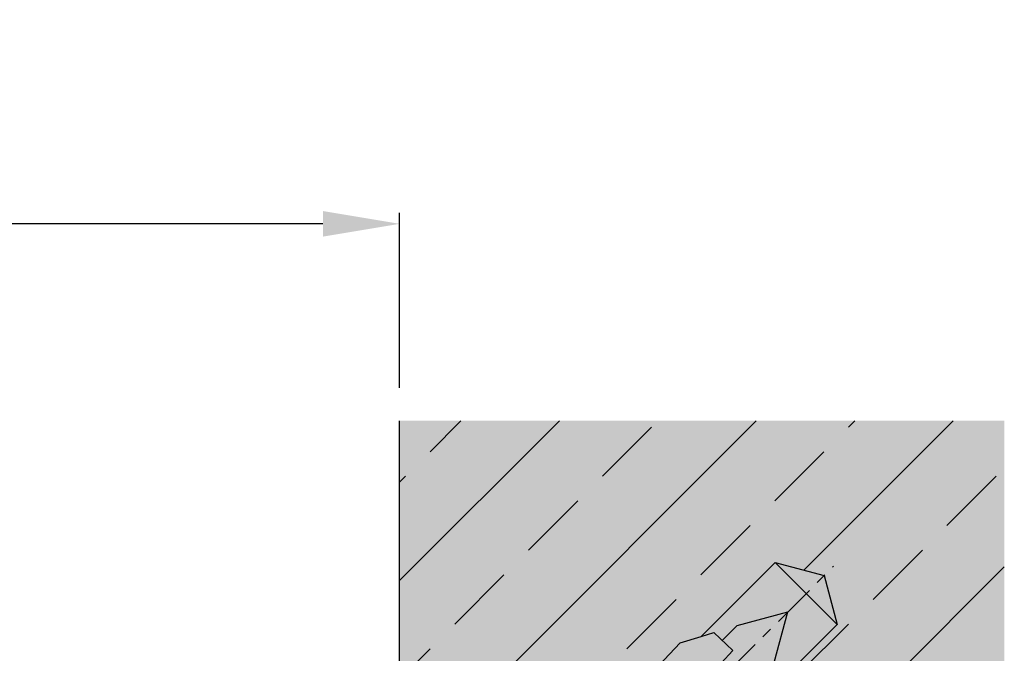
# Model space of a CAD drawing. Units: millimetres. Extents: x 1569 to 1796, y 2311 to 2457.
# Drawn here: x 1687 to 1777, y 2399 to 2457 of the extents above; entities that cross this region are included whole.
import ezdxf

# ---------------------------------------------------------------- set-up
doc = ezdxf.new("R2010")
doc.units = ezdxf.units.MM
doc.linetypes.add('CENTER', pattern=[7, 4, -1, 1, -1])
doc.layers.add('AM_0', color=7, linetype='Continuous', lineweight=30)
doc.layers.add('GEOMETRIE', color=7, linetype='Continuous', lineweight=30)
for name, color, linetype in [('HINTERGRUND GRAU', 252, 'Continuous'), ('HINTERGRUND HELLGRAU', 254, 'Continuous'), ('SCHRAFFUR', 250, 'Continuous')]:
    doc.layers.add(name, color=color, linetype=linetype)
doc.styles.add('ISO 8', font='iso8.shx', dxfattribs={"oblique": 15})
doc.styles.get("Standard").update_dxf_attribs({"font": 'ISOCP.SHX'})
doc.dimstyles.new('MIGUA$0', dxfattribs={"dimtxt": 6, "dimasz": 6, "dimexe": 2, "dimexo": 5, "dimtad": 0, "dimdec": 1, "dimtxsty": 'ISO 8', "dimcen": 0, "dimclrd": 256, "dimclre": 256, "dimclrt": 4, "dimadec": 1, "dimazin": 2, "dimtfac": 1, "dimtdec": 1, "dimtmove": 2, "dimatfit": 3, "dimfxl": 1, "dimtolj": 1, "dimtzin": 0, "dimarcsym": 0})

# ---------------------------------------------------------------- blocks, each defined once
blk = doc.blocks.new('iojghihgdcxf')
at = {"layer": 'HINTERGRUND HELLGRAU'}
h = blk.add_hatch(color=256, dxfattribs=at)
edge = h.paths.add_edge_path()
edge.add_arc((35.76632937369141, 98.69353654968654), 7.19999999999992, 97.98355614555321, 124.7624605260837)
edge.add_arc((32.51632937369141, 103.3762174057779), 1.499999999999995, 124.7624605260884, 179.9999999999978)
edge.add_line((31.01632937369141, 103.3762174057779), (31.01632937369141, 102.3435365496871))
edge.add_line((31.01632937369141, 102.3435365496866), (35.76632937369141, 102.3435365496866))
edge.add_line((35.76632937369141, 102.3435365496866), (35.76632937369141, 104.8935365496868))
edge.add_line((35.76632937369141, 104.8935365496868), (34.76632937369141, 104.8935365496868))
edge.add_line((34.76632937369141, 104.8935365496868), (34.76632937369141, 105.8237539376769))
h = blk.add_hatch(color=256, dxfattribs=at)
edge = h.paths.add_edge_path()
edge.add_line((36.76632937369141, 104.8935365496868), (35.76632937369141, 104.8935365496868))
edge.add_line((35.76632937369141, 104.8935365496868), (35.76632937369141, 102.3435365496866))
edge.add_line((35.76632937369141, 102.3435365496866), (40.51632937369141, 102.3435365496866))
edge.add_line((40.51632937369141, 102.3435365496866), (40.51632937369141, 103.3762174057774))
edge.add_arc((39.01632937369141, 103.3762174057779), 1.5, 359.9999999999989, 415.2375394739116)
edge.add_arc((35.76632937369141, 98.693536549687), 7.199999999999998, 55.23753947391393, 82.01644385444322)
edge.add_line((36.76632937369141, 105.8237539376773), (36.76632937369141, 104.8935365496868))
for points in [[(30.51632937369141, 100.7435365496867), (35.76632937369141, 100.7435365496867), (35.76632937369141, 102.3435365496866), (30.5163293736914, 102.3435365496866)], [(35.76632937369141, 100.7435365496867), (41.01632937369141, 100.7435365496867), (41.01632937369141, 102.3435365496866), (35.76632937369141, 102.3435365496866)], [(35.76632937369141, 82.74353654968672), (35.76632937369141, 100.7435365496867), (33.36632937369177, 100.7435365496867), (33.36632937369177, 82.74353654968672)], [(35.76632937369141, 100.7435365496867), (35.76632937369141, 82.74353654968672), (38.16632937369104, 82.74353654968672), (38.16632937369104, 100.7435365496867)], [(31.76632937369141, 82.74353654968672), (31.76632937369141, 74.81335680940037), (31.57369296885463, 69.29697192899175), (33.15775622495312, 68.81267519023095), (33.10191703022883, 67.21364986700064), (31.50289170699853, 67.26948906172447), (31.378255787321, 63.70038329768477), (32.96231904341948, 63.21608655892396), (32.9064798486952, 61.61706123569365), (31.30745452546489, 61.67290043041749), (31.18281860578736, 58.10379466637778), (32.76688186188494, 57.61949792761698), (32.71104266716156, 56.02047260438667), (31.11201734393035, 56.0763117991105), (30.98738142425282, 52.50720603507079), (32.57144468035131, 52.02290929630999), (32.51560548562702, 50.42388397307968), (30.91658016239671, 50.47972316780351), (30.81785930317801, 47.65272763892153), (32.32016830409339, 44.8272953417727), (34.71870628893885, 44.74353654968672), (35.76632937369141, 74.74353654968581), (35.76632937369141, 82.74353654968672)], [(35.76632937369141, 82.74353654968672), (35.76632937369141, 74.74353654968581), (36.81395245844396, 44.74353654968672), (39.21249044328943, 44.8272953417727), (40.7147994442048, 47.65272763892108), (40.6160785849861, 50.47972316780351), (39.01705326175579, 50.42388397307968), (38.96121406703151, 52.02290929630999), (40.54527732312999, 52.50720603507079), (40.42064140345246, 56.0763117991105), (38.82161608022125, 56.02047260438667), (38.76577688549787, 57.61949792761698), (40.34984014159636, 58.10379466637778), (40.22520422191792, 61.67290043041749), (38.62617889868761, 61.61706123569365), (38.57033970396333, 63.21608655892396), (40.15440296006182, 63.70038329768477), (40.02976704038429, 67.26948906172447), (38.43074171715398, 67.21364986700064), (38.37490252242969, 68.81267519023095), (39.95896577852818, 69.29697192899175), (39.76632937369141, 74.81335680939947), (39.76632937369141, 82.74353654968672)], [(34.71870628893885, 44.74353654968672), (33.36632937369177, 44.79076259220983), (33.36632937369177, 42.90045848785167), (35.76632937369141, 38.74353654968672), (35.76632937369141, 74.74353654968581)], [(36.81395245844396, 44.74353654968672), (35.76632937369141, 74.74353654968672), (35.76632937369141, 38.74353654968672), (38.16632937369104, 42.90045848785212), (38.16632937369104, 44.79076259220983), (36.82686916339117, 44.7439876109629)], [(35.76632937369141, 36.34353654968663), (35.76632937369141, 38.74353654968672), (33.36632937369177, 42.90045848785167), (33.36632937369177, 44.79076259220983), (32.32016830409339, 44.8272953417727), (31.76632937369141, 45.86891487571847), (31.76632937369141, 36.34353654968663)], [(39.21249044328943, 44.8272953417727), (38.16632937369104, 44.79076259220983), (38.16632937369104, 42.90045848785212), (35.76632937369141, 38.74353654968672), (35.76632937369141, 36.34353654968663), (39.76632937369141, 36.34353654968663), (39.76632937369141, 45.86891487571847)], [(31.76632937369141, 36.34353654968663), (35.76632937369141, 34.03413547292848), (35.76632937369141, 36.34353654968663)], [(35.76632937369141, 36.34353654968663), (35.76632937369141, 34.03413547292803), (39.76632937369141, 36.34353654968663)]]:
    blk.add_hatch(color=256, dxfattribs=at).paths.add_polyline_path(points)
for p, q in [((30.51632937369141, 100.7435365496867), (30.51632937369141, 102.3435365496866)), ((41.01632937369141, 100.7435365496867), (41.01632937369141, 102.3435365496866)), ((34.70825024838541, 100.7435365496867), (35.76632937369141, 100.7435365496867)), ((35.76632937369141, 83.07819804067094), (35.76632937369141, 83.90641898499916))]:
    blk.add_line(p, q)
at = {"layer": 'GEOMETRIE'}
for p, q in [((34.76632937369141, 105.8237539376769), (34.76632937369141, 104.8935365496868)), ((36.76632937369141, 105.8237539376769), (36.76632937369141, 104.8935365496868)), ((36.76632937369141, 104.8935365496868), (34.76632937369141, 104.8935365496868)), ((31.01632937369141, 103.3762174057779), (31.01632937369141, 102.3435365496866)), ((40.51632937369141, 103.3762174057779), (40.51632937369141, 102.3435365496866)), ((30.5163293736914, 102.3435365496866), (41.01632937369141, 102.3435365496866)), ((40.2663293736914, 102.3435365496866), (31.26632937369141, 102.3435365496866)), ((41.01632937369141, 100.7435365496867), (30.5163293736914, 100.7435365496867)), ((40.2663293736914, 100.7435365496867), (31.26632937369141, 100.7435365496867)), ((33.36632937369177, 100.7435365496867), (33.36632937369177, 82.74353654968672)), ((38.16632937369104, 100.7435365496867), (38.16632937369104, 82.74353654968672)), ((31.76632937369141, 82.74353654968672), (39.76632937369141, 82.74353654968672)), ((35.76632937369141, 74.74353654968672), (34.71870628893885, 44.74353654968672)), ((36.81395245844396, 44.74353654968672), (35.76632937369141, 74.74353654968672)), ((32.32016830409339, 44.8272953417727), (31.76632937369141, 45.86891487571847)), ((39.76632937369141, 45.86891487571847), (39.21249044328943, 44.8272953417727)), ((34.71870628893885, 44.74353654968672), (32.32016830409339, 44.8272953417727)), ((33.36632937369177, 44.79076259220983), (33.36632937369177, 42.90045848785167)), ((39.21249044328943, 44.8272953417727), (36.81395245844396, 44.74353654968672)), ((38.16632937369104, 44.79076259220983), (38.16632937369104, 42.90045848785212)), ((35.76632937369141, 38.74353654968672), (33.36632937369177, 42.90045848785167)), ((35.76632937369141, 38.74353654968672), (38.16632937369104, 42.90045848785212)), ((31.76632937369141, 36.34353654968663), (39.76632937369141, 36.34353654968663))]:
    blk.add_line(p, q, dxfattribs=at)
at = {"layer": 'GEOMETRIE', "linetype": 'Continuous', "lineweight": 30}
blk.add_line((31.26632937369141, 100.7435365496867), (40.26632937369141, 100.7435365496867), dxfattribs=at)
at = {"layer": 'GEOMETRIE'}
blk.add_lwpolyline([(39.76632937369141, 82.74353654968672), (39.76632937369141, 74.81335680939947), (39.95896577852818, 69.29697192899175), (38.37490252242969, 68.81267519023095), (38.43074171715398, 67.21364986700064), (40.02976704038429, 67.26948906172447), (40.15440296006182, 63.70038329768477), (38.57033970396333, 63.21608655892396), (38.62617889868761, 61.61706123569365), (40.22520422191792, 61.67290043041749), (40.34984014159636, 58.10379466637778), (38.76577688549787, 57.61949792761698), (38.82161608022125, 56.02047260438667), (40.42064140345246, 56.0763117991105), (40.54527732312999, 52.50720603507079), (38.96121406703151, 52.02290929630999), (39.01705326175579, 50.42388397307968), (40.6160785849861, 50.47972316780351), (40.7147994442048, 47.65272763892108), (39.76632937369141, 45.86891487571847), (39.76632937369141, 36.34353654968663), (35.76632937369141, 34.03413547292803), (31.76632937369141, 36.34353654968663), (31.76632937369141, 45.86891487571847), (30.81785930317801, 47.65272763892153), (30.91658016239671, 50.47972316780351), (32.51560548562702, 50.42388397307968), (32.57144468035131, 52.02290929630999), (30.98738142425282, 52.50720603507079), (31.11201734393035, 56.0763117991105), (32.71104266716156, 56.02047260438667), (32.76688186188494, 57.61949792761698), (31.18281860578736, 58.10379466637778), (31.30745452546489, 61.67290043041749), (32.9064798486952, 61.61706123569365), (32.96231904341948, 63.21608655892396), (31.378255787321, 63.70038329768477), (31.50289170699853, 67.26948906172447), (33.10191703022883, 67.21364986700064), (33.15775622495312, 68.81267519023095), (31.57369296885463, 69.29697192899175), (31.76632937369141, 74.81335680940037), (31.76632937369141, 82.74353654968672)], dxfattribs=at)
blk.add_lwpolyline([(39.76632937369141, 82.74353654968672), (39.76632937369141, 74.81335680939947), (39.95896577852818, 69.29697192899175), (38.37490252242969, 68.81267519023095), (38.43074171715398, 67.21364986700064), (40.02976704038429, 67.26948906172447), (40.15440296006182, 63.70038329768477), (38.57033970396333, 63.21608655892396), (38.62617889868761, 61.61706123569365), (40.22520422191792, 61.67290043041749), (40.34984014159636, 58.10379466637778), (38.76577688549787, 57.61949792761698), (38.82161608022125, 56.02047260438667), (40.42064140345246, 56.0763117991105), (40.54527732312999, 52.50720603507079), (38.96121406703151, 52.02290929630999), (39.01705326175579, 50.42388397307968), (40.6160785849861, 50.47972316780351), (40.7147994442048, 47.65272763892108), (39.76632937369141, 45.86891487571847), (39.76632937369141, 36.34353654968663), (35.76632937369141, 34.03413547292803), (31.76632937369141, 36.34353654968663), (31.76632937369141, 45.86891487571847), (30.81785930317801, 47.65272763892153), (30.91658016239671, 50.47972316780351), (32.51560548562702, 50.42388397307968), (32.57144468035131, 52.02290929630999), (30.98738142425282, 52.50720603507079), (31.11201734393035, 56.0763117991105), (32.71104266716156, 56.02047260438667), (32.76688186188494, 57.61949792761698), (31.18281860578736, 58.10379466637778), (31.30745452546489, 61.67290043041749), (32.9064798486952, 61.61706123569365), (32.96231904341948, 63.21608655892396), (31.378255787321, 63.70038329768477), (31.50289170699853, 67.26948906172447), (33.10191703022883, 67.21364986700064), (33.15775622495312, 68.81267519023095), (31.57369296885463, 69.29697192899175), (31.76632937369141, 74.81335680940037), (31.76632937369141, 82.74353654968672)], dxfattribs=at)
for centre, radius, start, end in [((35.76632937369141, 98.693536549687), 7.2, 97.98355614554477, 124.7624605260844), ((35.76632937369141, 98.693536549687), 7.2, 55.23753947391565, 82.01644385445525), ((32.51632937369141, 103.3762174057779), 1.5, 124.7624605260844, 180), ((39.01632937369141, 103.3762174057779), 1.5, 0, 55.23753947391565)]:
    blk.add_arc(centre, radius, start, end, dxfattribs=at)
at = {"layer": 'SCHRAFFUR', "linetype": 'CENTER'}
blk.add_line((35.76632937369141, 109.9332755186897), (35.76632937369141, 32.82886932854389), dxfattribs=at)
blk = doc.blocks.new('*D5')
at = {"layer": 'Defpoints', "color": 0, "linetype": 'Continuous', "transparency": 16777216}
for p in [(1721.633316277831, 2438.081763259242), (1621.633316282722, 2420.122858404854), (1721.633316277831, 2420.122858404854)]:
    blk.add_point(p, dxfattribs=at)
at = {"layer": 'GEOMETRIE', "linetype": 'Continuous', "transparency": 16777216}
for p, q in [((1621.633316282722, 2423.122858404854), (1621.633316282722, 2439.081763259242)), ((1721.633316277831, 2423.122858404854), (1721.633316277831, 2439.081763259242)), ((1628.633316282722, 2438.081763259242), (1653.778922491724, 2438.081763259242)), ((1714.633316277831, 2438.081763259242), (1684.075238999228, 2438.081763259242))]:
    blk.add_line(p, q, dxfattribs=at)
for points in [[(1628.633316282722, 2439.248429925908), (1628.633316282722, 2436.915096592575), (1621.633316282722, 2438.081763259242)], [(1714.633316277831, 2439.248429925908), (1714.633316277831, 2436.915096592575), (1721.633316277831, 2438.081763259242)]]:
    blk.add_solid(points, dxfattribs=at)
at = {"layer": 'GEOMETRIE', "linetype": 'Continuous', "lineweight": 30, "transparency": 16777216, "insert": (1668.927080745476, 2438.081763259242), "char_height": 8, "attachment_point": 5}
blk.add_mtext('\\A1;\\A2;\\fArial|b0|i0|c0|p34;b \\H0.65x;\\A0;f max\\P', dxfattribs=at)

msp = doc.modelspace()

# ---------------------------------------------------------------- hatches: boundary and pattern name
at = {"layer": 'HINTERGRUND GRAU'}
h = msp.add_hatch(color=256, dxfattribs=at)
edge = h.paths.add_edge_path()
edge.add_line((1760.343101538291, 2406.010490436866), (1761.538535501181, 2401.549070150264))
edge.add_line((1761.538535501181, 2401.549070150264), (1754.803075893477, 2394.81361054256))
edge.add_line((1754.803075893477, 2394.81361054256), (1754.212399410862, 2392.88159482272))
edge.add_line((1754.212399410861, 2392.881594822719), (1752.143605513007, 2390.952413302861))
edge.add_line((1752.143605513007, 2390.952413302861), (1751.052408136907, 2392.122579225452))
edge.add_line((1751.052408136907, 2392.122579225452), (1749.882242214316, 2391.031381849352))
edge.add_line((1749.882242214316, 2391.031381849352), (1750.659894576448, 2389.568830471052))
edge.add_line((1750.659894576447, 2389.568830471052), (1748.04802478394, 2387.133222486511))
edge.add_line((1748.04802478394, 2387.133222486511), (1746.956827407839, 2388.303388409102))
edge.add_line((1746.956827407839, 2388.303388409102), (1745.786661485249, 2387.212191033002))
edge.add_line((1745.786661485249, 2387.212191033002), (1746.564313847379, 2385.749639654702))
edge.add_line((1746.56431384738, 2385.749639654702), (1743.952444054872, 2383.314031670161))
edge.add_line((1743.952444054872, 2383.314031670161), (1742.861246678772, 2384.484197592752))
edge.add_line((1742.861246678772, 2384.484197592752), (1741.691080756181, 2383.393000216652))
edge.add_line((1741.691080756181, 2383.393000216652), (1742.468733118313, 2381.930448838352))
edge.add_line((1742.468733118313, 2381.930448838352), (1739.856863325805, 2379.494840853811))
edge.add_line((1739.856863325805, 2379.494840853811), (1738.765665949705, 2380.665006776401))
edge.add_line((1738.765665949705, 2380.665006776401), (1737.595500027114, 2379.573809400302))
edge.add_line((1737.595500027114, 2379.573809400302), (1738.373152389245, 2378.111258022002))
edge.add_line((1738.373152389245, 2378.111258022001), (1734.33626472451, 2374.346799373593))
edge.add_line((1734.33626472451, 2374.346799373594), (1728.728780854125, 2368.739315503209))
edge.add_line((1728.728780854125, 2368.739315503209), (1727.597410004227, 2369.870686353107))
edge.add_line((1727.597410004227, 2369.870686353107), (1721.63331627783, 2363.906592626711))
edge.add_line((1721.63331627783, 2363.906592626711), (1721.633316277831, 2335.688075503917))
edge.add_arc((1721.533316277831, 2335.688075503917), 0.1000000000000227, 270, 360, ccw=False)
edge.add_line((1721.533316277831, 2335.588075503917), (1776.782031813719, 2335.588075503917))
edge.add_line((1776.782031813719, 2335.588075503917), (1776.782031813719, 2420.122858404854))
edge.add_line((1776.782031813719, 2420.122858404854), (1721.633316277831, 2420.122858404854))
edge.add_line((1721.633316277831, 2420.122858404854), (1721.63331627783, 2370.694817726101))
edge.add_line((1721.63331627783, 2370.694817726101), (1724.203297454532, 2373.264798902802))
edge.add_line((1724.203297454532, 2373.264798902802), (1723.071926604633, 2374.396169752701))
edge.add_line((1723.071926604633, 2374.396169752701), (1728.679410475018, 2380.003653623086))
edge.add_line((1728.679410475018, 2380.003653623086), (1732.443869123426, 2384.040541287821))
edge.add_line((1732.443869123426, 2384.040541287821), (1733.906420501726, 2383.26288892569))
edge.add_line((1733.906420501726, 2383.26288892569), (1734.997617877826, 2384.43305484828))
edge.add_line((1734.997617877826, 2384.43305484828), (1733.827451955235, 2385.52425222438))
edge.add_line((1733.827451955235, 2385.52425222438), (1736.263059939776, 2388.136122016888))
edge.add_line((1736.263059939776, 2388.136122016888), (1737.725611318076, 2387.358469654757))
edge.add_line((1737.725611318076, 2387.358469654757), (1738.816808694176, 2388.528635577347))
edge.add_line((1738.816808694176, 2388.528635577347), (1737.646642771586, 2389.619832953447))
edge.add_line((1737.646642771585, 2389.619832953447), (1740.082250756126, 2392.231702745956))
edge.add_line((1740.082250756126, 2392.231702745956), (1741.544802134426, 2391.454050383824))
edge.add_line((1741.544802134426, 2391.454050383825), (1742.635999510526, 2392.624216306415))
edge.add_line((1742.635999510526, 2392.624216306415), (1741.465833587935, 2393.715413682516))
edge.add_line((1741.465833587935, 2393.715413682515), (1743.901441572476, 2396.327283475023))
edge.add_line((1743.901441572476, 2396.327283475023), (1745.363992950776, 2395.549631112892))
edge.add_line((1745.363992950776, 2395.549631112892), (1746.455190326876, 2396.719797035482))
edge.add_line((1746.455190326876, 2396.719797035482), (1745.285024404285, 2397.810994411582))
edge.add_line((1745.285024404286, 2397.810994411582), (1747.214205924144, 2399.879788309437))
edge.add_line((1747.214205924144, 2399.879788309437), (1749.146221643984, 2400.470464792052))
edge.add_line((1749.146221643985, 2400.470464792053), (1755.881681251689, 2407.205924399757))
edge.add_line((1755.881681251689, 2407.205924399757), (1760.343101538291, 2406.010490436866))
at = {"layer": 'SCHRAFFUR'}
h = msp.add_hatch(dxfattribs=at)
h.set_pattern_fill('ANSI33', color=256, scale=2, angle=180, style=0)
h.set_pattern_definition([(225, (1948.904758731567, 2345.457925572923), (8.98025612106915, -8.980256121069155), []), (225, (1939.924498731566, 2345.457925572923), (8.98025612106915, -8.980256121069155), [6.35, -3.175])])
edge = h.paths.add_edge_path()
edge.add_line((1760.343101538291, 2406.010490436866), (1761.538535501181, 2401.549070150264))
edge.add_line((1761.538535501181, 2401.549070150264), (1754.803075893477, 2394.81361054256))
edge.add_line((1754.803075893477, 2394.81361054256), (1754.212399410862, 2392.88159482272))
edge.add_line((1754.212399410861, 2392.881594822719), (1752.143605513007, 2390.952413302861))
edge.add_line((1752.143605513007, 2390.952413302861), (1751.052408136907, 2392.122579225452))
edge.add_line((1751.052408136907, 2392.122579225452), (1749.882242214316, 2391.031381849352))
edge.add_line((1749.882242214316, 2391.031381849352), (1750.659894576448, 2389.568830471052))
edge.add_line((1750.659894576447, 2389.568830471052), (1748.04802478394, 2387.133222486511))
edge.add_line((1748.04802478394, 2387.133222486511), (1746.956827407839, 2388.303388409102))
edge.add_line((1746.956827407839, 2388.303388409102), (1745.786661485249, 2387.212191033002))
edge.add_line((1745.786661485249, 2387.212191033002), (1746.564313847379, 2385.749639654702))
edge.add_line((1746.56431384738, 2385.749639654702), (1743.952444054872, 2383.314031670161))
edge.add_line((1743.952444054872, 2383.314031670161), (1742.861246678772, 2384.484197592752))
edge.add_line((1742.861246678772, 2384.484197592752), (1741.691080756181, 2383.393000216652))
edge.add_line((1741.691080756181, 2383.393000216652), (1742.468733118313, 2381.930448838352))
edge.add_line((1742.468733118313, 2381.930448838352), (1739.856863325805, 2379.494840853811))
edge.add_line((1739.856863325805, 2379.494840853811), (1738.765665949705, 2380.665006776401))
edge.add_line((1738.765665949705, 2380.665006776401), (1737.595500027114, 2379.573809400302))
edge.add_line((1737.595500027114, 2379.573809400302), (1738.373152389245, 2378.111258022002))
edge.add_line((1738.373152389245, 2378.111258022001), (1734.33626472451, 2374.346799373593))
edge.add_line((1734.33626472451, 2374.346799373594), (1728.728780854125, 2368.739315503209))
edge.add_line((1728.728780854125, 2368.739315503209), (1727.597410004227, 2369.870686353107))
edge.add_line((1727.597410004227, 2369.870686353107), (1721.63331627783, 2363.906592626711))
edge.add_line((1721.63331627783, 2363.906592626711), (1721.633316277831, 2335.688075503917))
edge.add_arc((1721.533316277831, 2335.688075503917), 0.1000000000000227, 270, 359.9999999999959, ccw=False)
edge.add_line((1721.533316277831, 2335.588075503917), (1776.782031813719, 2335.588075503917))
edge.add_line((1776.782031813719, 2335.588075503917), (1776.782031813719, 2420.122858404854))
edge.add_line((1776.782031813719, 2420.122858404854), (1721.633316277831, 2420.122858404854))
edge.add_line((1721.633316277831, 2420.122858404854), (1721.63331627783, 2370.694817726101))
edge.add_line((1721.63331627783, 2370.694817726101), (1724.203297454532, 2373.264798902802))
edge.add_line((1724.203297454532, 2373.264798902802), (1723.071926604633, 2374.396169752701))
edge.add_line((1723.071926604633, 2374.396169752701), (1728.679410475018, 2380.003653623086))
edge.add_line((1728.679410475018, 2380.003653623086), (1732.443869123426, 2384.040541287821))
edge.add_line((1732.443869123426, 2384.040541287821), (1733.906420501726, 2383.26288892569))
edge.add_line((1733.906420501726, 2383.26288892569), (1734.997617877826, 2384.43305484828))
edge.add_line((1734.997617877826, 2384.43305484828), (1733.827451955235, 2385.52425222438))
edge.add_line((1733.827451955235, 2385.52425222438), (1736.263059939776, 2388.136122016888))
edge.add_line((1736.263059939776, 2388.136122016888), (1737.725611318076, 2387.358469654757))
edge.add_line((1737.725611318076, 2387.358469654757), (1738.816808694176, 2388.528635577347))
edge.add_line((1738.816808694176, 2388.528635577347), (1737.646642771586, 2389.619832953447))
edge.add_line((1737.646642771585, 2389.619832953447), (1740.082250756126, 2392.231702745956))
edge.add_line((1740.082250756126, 2392.231702745956), (1741.544802134426, 2391.454050383824))
edge.add_line((1741.544802134426, 2391.454050383825), (1742.635999510526, 2392.624216306415))
edge.add_line((1742.635999510526, 2392.624216306415), (1741.465833587935, 2393.715413682516))
edge.add_line((1741.465833587935, 2393.715413682515), (1743.901441572476, 2396.327283475023))
edge.add_line((1743.901441572476, 2396.327283475023), (1745.363992950776, 2395.549631112892))
edge.add_line((1745.363992950776, 2395.549631112892), (1746.455190326876, 2396.719797035482))
edge.add_line((1746.455190326876, 2396.719797035482), (1745.285024404285, 2397.810994411582))
edge.add_line((1745.285024404286, 2397.810994411582), (1747.214205924144, 2399.879788309437))
edge.add_line((1747.214205924144, 2399.879788309437), (1749.146221643984, 2400.470464792052))
edge.add_line((1749.146221643985, 2400.470464792053), (1755.881681251689, 2407.205924399757))
edge.add_line((1755.881681251689, 2407.205924399757), (1760.343101538291, 2406.010490436866))

# ---------------------------------------------------------------- linework, layer by layer
at = {"layer": 'GEOMETRIE'}
msp.add_line((1721.63331627783, 2353.082323759973), (1721.633316277831, 2420.122858404854), dxfattribs=at)

# ---------------------------------------------------------------- block references
at = {"layer": 'AM_0', "rotation": 135}
msp.add_blockref('iojghihgdcxf', (1809.699483561308, 2404.785644383307), dxfattribs=at)

# ---------------------------------------------------------------- dimensions: what is measured, and where the dimension line sits
at = {"layer": 'GEOMETRIE', "linetype": 'Continuous', "lineweight": 30}
dim = msp.add_linear_dim(base=(1721.633316277831, 2438.081763259242), p1=(1621.633316282722, 2420.122858404854), p2=(1721.633316277831, 2420.122858404854), text='\\A2;\\fArial|b0|i0|c0|p34;b \\H0.65x;\\A0;f max\\P', dimstyle='MIGUA$0', override={"dimtxt": 8, "dimasz": 7, "dimexe": 1, "dimexo": 3, "dimgap": 2, "dimtxsty": 'Standard', "dimclrt": 256, "dimtp": 0.1, "dimtm": 0.1, "dimtfac": 0.71, "dimtmove": 0, "dimlwd": 65535, "dimlwe": 65535}, dxfattribs=at)
dim.commit()
dim.dimension.update_dxf_attribs({"geometry": '*D5', "text_midpoint": (1668.927080745476, 2438.081763259242), "dimtype": 160})

doc.saveas('drawing.dxf')
